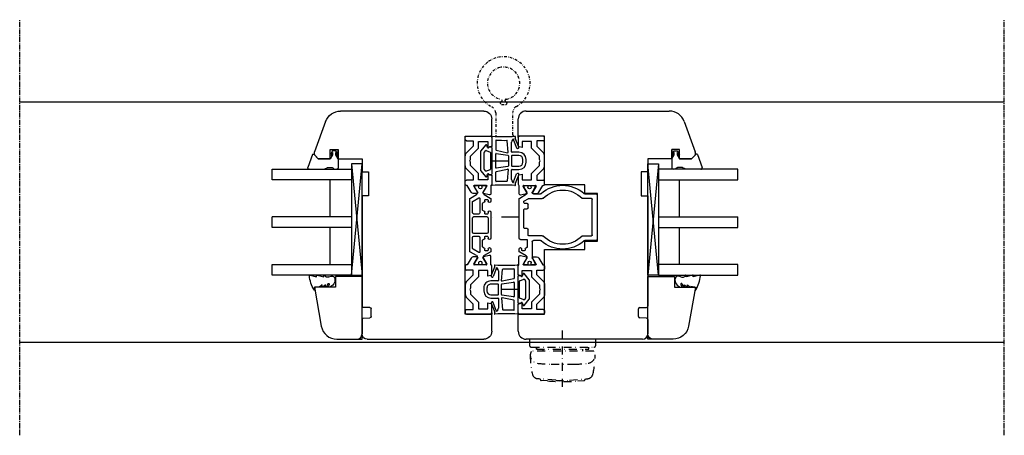
# Model space of a CAD drawing. Units: millimetres. Extents: x 1 to 37905, y 1 to 21149.
# Drawn here: x 9876 to 10248, y 16360 to 16517 of the extents above; entities that cross this region are included whole.
import ezdxf

# ---------------------------------------------------------------- set-up
doc = ezdxf.new("R2010")
doc.units = ezdxf.units.MM
for name, pattern in [('MITTE2', [28.575, 19.05, -3.175, 3.175, -3.175]), ('STRICHPUNKT2', [12.7, 6.35, -3.175, 0, -3.175]), ('STRICHPUNKTX2', [2, 1, -0.5, 0, -0.5])]:
    doc.linetypes.add(name, pattern=pattern)
for name, color, linetype, plot in [('Hilfsgeometrie', 161, 'Continuous', False), ('Hilfsgeometrie_Mitte', 161, 'STRICHPUNKT2', False), ('SL_Hilfsgeometrie', 161, 'Continuous', False)]:
    doc.layers.add(name, color=color, linetype=linetype, plot=plot)
for name, color, linetype in [('SL410_Glas_3-fach_40 mm_Glasleiste_schräg', 90, 'Continuous'), ('SL_Bauanschluss', 254, 'Continuous'), ('SL_Woodline', 252, 'Continuous')]:
    doc.layers.add(name, color=color, linetype=linetype)

# ---------------------------------------------------------------- blocks, each defined once
blk = doc.blocks.new('300_SL Flachgiff_01')
at = {"color": 4, "linetype": 'STRICHPUNKTX2', "ltscale": 3}
for p, q in [((0, -18), (0, 3.76)), ((-12.5, 0), (-12.5, -2.3)), ((12.5, 0), (-12.5, 0)), ((12.5, -2.3), (12.5, 0)), ((-11.8, -3), (11.8, -3)), ((-9.85, -3.81), (-9.85, -3)), ((-9.85, -3), (-9.85, -3.81)), ((9.85, -3.81), (9.85, -3)), ((11.66, -4.5), (-11.76, -4.5)), ((-9.85, -3.81), (9.85, -3.81)), ((-7.5, -3.81), (-7.5, -4.5)), ((7.5, -3.81), (7.5, -4.5)), ((-2.63, -15.51), (-9.47, -14.91)), ((-8.52, -14.99), (-8.52, -15.09)), ((-8.52, -15.09), (-8.52, -15.03)), ((-5.75, -15.77), (-8.07, -15.58)), ((2.63, -15.51), (9.47, -14.91)), ((5.75, -15.77), (8.07, -15.58)), ((8.52, -14.99), (8.52, -15.09)), ((8.52, -15.09), (8.52, -15.03))]:
    blk.add_line(p, q, dxfattribs=at)
for centre, radius, start, end in [((-11.8, -2.3), 0.7, 180, 270), ((11.8, -2.3), 0.7, 270, 0), ((-9.24, -6.1), 3, 150.0174, 263.4911), ((14.64, -6.55), 26.88, 178.9813, 194.5072), ((9.24, -6.1), 3, 276.5089, 29.9826), ((-14.64, -6.55), 26.88, 345.4928, 1.0187), ((11.66, -4.7), 0.2, 29.9826, 90), ((-3.08, 47.81), 57.26, 263.4911, 268.8321), ((0, 189.61), 199.09, 268.7537, 271.2463), ((3.08, 47.81), 57.26, 271.1679, 276.5089), ((-9.28, -12.74), 2.18, 194.5072, 264.9773), ((9.28, -12.74), 2.18, 275.0227, 345.4928), ((-8.02, -15.09), 0.5, 180, 263.5663), ((0, 57.42), 73.41, 265.5091, 274.4909), ((0, 14.38), 30, 264.9773, 275.0227), ((8.02, -15.09), 0.5, 276.4337, 0)]:
    blk.add_arc(centre, radius, start, end, dxfattribs=at)
blk = doc.blocks.new('6-400-01-x')
for p, q in [((533.54, 523.4), (534.12, 521.24)), ((537.11, 524.03), (534.02, 524.03)), ((534.41, 521.12), (536.81, 522.5)), ((537.11, 522.33), (537.11, 517.73)), ((540.63, 524.33), (537.57, 524.33)), ((541.41, 522.83), (539.21, 522.83)), ((539.21, 522.83), (539.21, 519.33)), ((541.11, 523.96), (541.41, 522.83)), ((551.41, 522.83), (551.72, 523.96)), ((553.71, 522.83), (551.41, 522.83)), ((555.21, 524.33), (552.2, 524.33)), ((553.71, 519.33), (553.71, 522.83)), ((555.71, 514.83), (555.71, 523.83)), ((534.11, 518.77), (534.11, 517.38)), ((536.81, 517.56), (534.41, 518.94)), ((540.84, 517.33), (539.11, 517.33)), ((539.11, 517.33), (539.11, 514.83)), ((539.21, 519.33), (541.66, 519.33)), ((543.25, 514.92), (540.84, 517.33)), ((541.66, 519.33), (544.66, 516.33)), ((548.16, 516.33), (551.16, 519.33)), ((551.99, 517.33), (549.58, 514.92)), ((551.16, 519.33), (553.71, 519.33)), ((554.01, 517.33), (551.99, 517.33)), ((554.01, 514.83), (554.01, 517.33)), ((534.61, 516.52), (537.11, 515.08)), ((537.11, 515.08), (537.11, 514.83)), ((537.61, 514.33), (538.61, 514.33)), ((544.66, 516.33), (545.89, 516.33)), ((544.66, 514.33), (548.16, 514.33)), ((545.89, 516.33), (546.41, 516.03)), ((546.41, 516.03), (546.93, 516.33)), ((546.93, 516.33), (548.16, 516.33)), ((554.51, 514.33), (555.21, 514.33))]:
    blk.add_line(p, q)
for centre, radius, start, end in [((534.02, 523.53), 0.5, 90, 195), ((534.31, 521.29), 0.2, 195, 300), ((536.91, 522.33), 0.2, 0, 120), ((537.57, 523.83), 0.5, 90, 156.4218), ((540.63, 523.83), 0.5, 15, 90), ((552.2, 523.83), 0.5, 90, 165), ((555.21, 523.83), 0.5, 0, 90), ((534.31, 518.77), 0.2, 60, 180), ((535.11, 517.38), 1, 180, 240), ((536.91, 517.73), 0.2, 240, 0), ((537.61, 514.83), 0.5, 180, 270), ((538.61, 514.83), 0.5, 270, 0), ((544.66, 516.33), 2, 225, 270), ((548.16, 516.33), 2, 270, 315), ((554.51, 514.83), 0.5, 180, 270), ((555.21, 514.83), 0.5, 270, 0)]:
    blk.add_arc(centre, radius, start, end)
at = {"layer": 'Hilfsgeometrie'}
for p, q in [((555.21, 524.33), (555.71, 524.33)), ((555.71, 524.33), (555.71, 523.83))]:
    blk.add_line(p, q, dxfattribs=at)
blk = doc.blocks.new('7-400-01-x')
for p, q in [((6.18, 630.14), (4.9, 627.92)), ((7.41, 630.39), (6.61, 630.39)), ((6.71, 629.09), (6.71, 628.39)), ((7.41, 629.39), (7.01, 629.39)), ((21.31, 630.39), (11.51, 630.39)), ((11.91, 629.39), (11.51, 629.39)), ((12.21, 628.39), (12.21, 629.09)), ((13.21, 628.89), (13.21, 623.94)), ((19.11, 629.39), (13.71, 629.39)), ((19.61, 623.94), (19.61, 628.89)), ((20.61, 629.09), (20.61, 628.39)), ((21.31, 629.39), (20.91, 629.39)), ((26.2, 630.39), (25.41, 630.39)), ((25.81, 629.39), (25.41, 629.39)), ((26.11, 628.39), (26.11, 629.09)), ((27.92, 627.92), (26.63, 630.14)), ((1.41, 628.14), (1.41, 627.24)), ((1.41, 625.59), (1.41, 624.69)), ((2.16, 628.44), (1.71, 628.44)), ((1.87, 626.94), (1.71, 626.94)), ((1.71, 625.89), (1.87, 625.89)), ((3.82, 627.48), (2.16, 628.44)), ((2.16, 624.39), (3.82, 625.35)), ((6.09, 625.84), (7.34, 623.69)), ((11.71, 626.29), (6.35, 626.29)), ((7.01, 628.09), (7.41, 628.09)), ((8.21, 627.29), (10.71, 627.29)), ((11.51, 628.09), (11.91, 628.09)), ((12.21, 623.94), (12.21, 625.79)), ((20.61, 625.79), (20.61, 623.94)), ((20.91, 628.09), (21.31, 628.09)), ((26.46, 626.29), (21.11, 626.29)), ((22.11, 627.29), (24.61, 627.29)), ((25.41, 628.09), (25.81, 628.09)), ((25.48, 623.69), (26.72, 625.84)), ((30.66, 628.44), (29, 627.48)), ((29, 625.35), (30.66, 624.39)), ((31.11, 628.44), (30.66, 628.44)), ((31.11, 626.94), (30.95, 626.94)), ((30.95, 625.89), (31.11, 625.89)), ((31.41, 627.24), (31.41, 628.14)), ((31.41, 624.69), (31.41, 625.59)), ((1.71, 624.39), (2.16, 624.39)), ((4.9, 624.92), (6.18, 622.69)), ((6.61, 622.44), (26.2, 622.44)), ((7.77, 623.44), (11.71, 623.44)), ((13.71, 623.44), (19.11, 623.44)), ((21.11, 623.44), (25.05, 623.44)), ((26.63, 622.69), (27.92, 624.92)), ((30.66, 624.39), (31.11, 624.39))]:
    blk.add_line(p, q)
for centre, radius, start, end in [((6.61, 629.89), 0.5, 90, 150), ((7.01, 629.09), 0.3, 90, 180), ((7.41, 629.89), 0.5, 270, 90), ((11.51, 629.89), 0.5, 90, 270), ((11.91, 629.09), 0.3, 0, 90), ((13.71, 628.89), 0.5, 90, 180), ((19.11, 628.89), 0.5, 0, 90), ((20.91, 629.09), 0.3, 90, 180), ((21.31, 629.89), 0.5, 270, 90), ((25.41, 629.89), 0.5, 90, 270), ((25.81, 629.09), 0.3, 0, 90), ((26.2, 629.89), 0.5, 30, 90), ((1.71, 628.14), 0.3, 90, 180), ((1.71, 627.24), 0.3, 180, 270), ((1.71, 625.59), 0.3, 90, 180), ((2.16, 626.42), 0.6, 241.045, 118.955), ((4.07, 627.92), 0.5, 240, 273.9681), ((4.07, 624.91), 0.5, 86.0319, 120), ((4.03, 628.42), 1, 273.9681, 330), ((4.03, 624.42), 1, 30, 86.0319), ((6.35, 625.99), 0.3, 90, 210), ((7.01, 628.39), 0.3, 180, 270), ((7.41, 627.59), 0.5, 0, 90), ((8.21, 627.59), 0.3, 180, 270), ((10.71, 627.59), 0.3, 270, 0), ((11.51, 627.59), 0.5, 90, 180), ((11.71, 625.79), 0.5, 0, 90), ((11.91, 628.39), 0.3, 270, 0), ((20.91, 628.39), 0.3, 180, 270), ((21.11, 625.79), 0.5, 90, 180), ((21.31, 627.59), 0.5, 0, 90), ((22.11, 627.59), 0.3, 180, 270), ((24.61, 627.59), 0.3, 270, 0), ((25.41, 627.59), 0.5, 90, 180), ((25.81, 628.39), 0.3, 270, 0), ((26.46, 625.99), 0.3, 330, 90), ((28.79, 628.42), 1, 210, 266.0319), ((28.79, 624.42), 1, 93.9681, 150), ((28.75, 627.92), 0.5, 266.0319, 300), ((28.75, 624.91), 0.5, 60, 93.9681), ((30.66, 626.42), 0.6, 61.045, 298.955), ((31.11, 628.14), 0.3, 0, 90), ((31.11, 627.24), 0.3, 270, 0), ((31.11, 625.59), 0.3, 0, 90), ((1.71, 624.69), 0.3, 180, 270), ((6.61, 622.94), 0.5, 210, 270), ((7.77, 623.94), 0.5, 210, 270), ((11.71, 623.94), 0.5, 270, 0), ((13.71, 623.94), 0.5, 180, 270), ((19.11, 623.94), 0.5, 270, 0), ((21.11, 623.94), 0.5, 180, 270), ((25.05, 623.94), 0.5, 270, 330), ((26.2, 622.94), 0.5, 270, 330), ((31.11, 624.69), 0.3, 270, 0)]:
    blk.add_arc(centre, radius, start, end)
blk = doc.blocks.new('5-400-01-x')
at = {"layer": 'SL_Hilfsgeometrie'}
for p, q in [((0, -0.5), (0, 0)), ((0.5, 0), (0, 0)), ((66.7, 0), (67.2, 0)), ((67.2, -0.5), (67.2, 0))]:
    blk.add_line(p, q, dxfattribs=at)
at = {"xscale": -1}
blk.add_blockref('6-400-01-x', (555.71, -524.33), dxfattribs=at)
for name, p in [('6-400-01-x', (-488.51, -524.33)), ('7-400-01-x', (17.19, -630.72))]:
    blk.add_blockref(name, p)
blk = doc.blocks.new('25-0-1201-x')
at = {"color": 4}
for p, q in [((-4.49, 9.65), (-3.82, 7.15)), ((0.01, 7.54), (-0.2, 6.23)), ((-4.49, 6.9), (-3.82, 4.41)), ((-4.49, 4.15), (-3.84, 3.72)), ((-3.82, 7.15), (-4.3, 7.15)), ((-3.82, 4.41), (-4.3, 4.41)), ((-0.79, 5.02), (-0.05, 5.9)), ((-0.2, 5.02), (-0.79, 5.02)), ((-0.79, 3.81), (-0.05, 4.69)), ((-0.2, 3.81), (-0.79, 3.81)), ((-3.84, 2.48), (-4.08, 1.62)), ((-1.36, 2.84), (-0.02, 3.52)), ((0, 2.48), (0, 2.7))]:
    blk.add_line(p, q, dxfattribs=at)
at = {"color": 4, "ltscale": 0.3}
blk.add_line((0.67, 7.94), (0.9, 7.85), dxfattribs=at)
at = {"color": 4}
for centre, radius, start, end in [((-4.3, 9.7), 0.2, 80.3847, 195.1188), ((-6.02, -4.34), 14.35, 60.6242, 82.9726), ((0.5, 7.47), 0.5, 70, 171.0691), ((-4.3, 6.95), 0.2, 90, 195.1188), ((-4.3, 4.21), 0.2, 90, 195.1188), ((-6.12, 3.11), 2.37, 344.6142, 15.1188), ((-0.2, 6.03), 0.2, 319.8637, 90), ((-0.2, 4.82), 0.2, 319.8637, 90), ((-0.2, 3.61), 0.2, 333.459, 90), ((-3.06, 1.34), 1.05, 164.6142, 254.1618), ((-2.64, 2.91), 2.67, 254.626, 350.8464), ((-1.09, 2.71), 0.3, 153.459, 281.2993), ((-1.4, 4.29), 1.91, 281.2993, 308.8079), ((-0.14, 2.67), 0.147, 12.6625, 114.9986)]:
    blk.add_arc(centre, radius, start, end, dxfattribs=at)
at = {"color": 4, "ltscale": 0.3}
blk.add_arc((0.96, 8.01), 0.165, 250, 70, dxfattribs=at)
blk = doc.blocks.new('Glasklotz 42x4')
at = {"color": 4}
for p, q in [((21, 4), (-21, 0)), ((-21, 4), (21, 0))]:
    blk.add_line(p, q, dxfattribs=at)
blk.add_lwpolyline([(21, 0), (-21, 0), (-21, 4), (21, 4)], close=True)
blk = doc.blocks.new('Glas_40mm_3-fach')
at = {"ltscale": 0.3}
for p, q in [((0, 0), (-40, 0)), ((-40, -30), (-36, -30)), ((-4, -30), (0, -30))]:
    blk.add_line(p, q, dxfattribs=at)
for p, q in [((-40, 0), (-40, -30)), ((-36, -8), (-36, 0)), ((-22, 0), (-22, -30)), ((-18, 0), (-18, -30)), ((-4, 0), (-4, -8)), ((0, -30), (0, 0)), ((-36, -8), (-22, -8)), ((-36, -30), (-36, -8)), ((-18, -8), (-4, -8)), ((-4, -8), (-4, -30)), ((-22, -30), (-18, -30))]:
    blk.add_line(p, q)
blk = doc.blocks.new('25-0-1091-x')
at = {"color": 4, "ltscale": 0.3}
for p, q in [((1.94, 9.69), (6.83, 11.47)), ((3.5, 7.53), (1.83, 9.2)), ((7.5, 11), (7.5, 5.43)), ((3.5, 0), (7, 0)), ((7.3, 1.62), (7.5, 0.5))]:
    blk.add_line(p, q, dxfattribs=at)
at = {"color": 4}
for p, q in [((3.5, 3), (3.5, 7.53)), ((6.8, 3.93), (6.8, 2.42)), ((7.5, 5.43), (6.92, 4.22)), ((0.5, 2.1), (1.89, 2.96)), ((0.5, 0.9), (0.5, 2.1)), ((1.89, 0.04), (0.5, 0.9)), ((2.12, 2.55), (1.2, 2.1)), ((1.2, 2.1), (2.05, 2.1)), ((2.05, 0.9), (1.2, 0.9)), ((1.2, 0.9), (2.12, 0.45)), ((2.05, 2.1), (3.5, 3)), ((3.5, 0), (2.05, 0.9)), ((7, 2.08), (7.3, 1.62))]:
    blk.add_line(p, q, dxfattribs=at)
at = {"color": 4, "ltscale": 0.3}
for centre, radius, start, end in [((7, 11), 0.5, 360, 110), ((2.05, 9.41), 0.3, 110, 225), ((2.01, 2.76), 0.238, 295.9425, 121.8596), ((2.02, 0.24), 0.238, 238.2366, 64.1719)]:
    blk.add_arc(centre, radius, start, end, dxfattribs=at)
at = {"color": 4}
for centre, radius, start, end in [((7.2, 3.93), 0.4, 135, 180), ((7.2, 2.42), 0.4, 180, 240), ((7, 0.5), 0.5, 270, 360)]:
    blk.add_arc(centre, radius, start, end, dxfattribs=at)
at = {"layer": 'Hilfsgeometrie'}
for p, q in [((0, 3), (0, 0)), ((3.5, 3), (0, 3)), ((3.5, 0), (0, 0))]:
    blk.add_line(p, q, dxfattribs=at)
blk = doc.blocks.new('10-410-07-x')
for p, q in [((-23.7, 0), (-23.7, -10)), ((-2, 0), (-23.7, 0)), ((0, -9.49), (0, -2)), ((-23.7, -10), (-19.7, -10)), ((-19.7, -10), (-19.7, -18)), ((-19.7, -18), (-4.96, -15.4))]:
    blk.add_line(p, q)
for centre, radius, start, end in [((-2, -2), 2, 0, 90), ((-6, -9.49), 6, 280, 360)]:
    blk.add_arc(centre, radius, start, end)
at = {"layer": 'Hilfsgeometrie'}
for p, q in [((0, 0), (-2, 0)), ((0, -2), (0, 0))]:
    blk.add_line(p, q, dxfattribs=at)
blk = doc.blocks.new('SL410_3-fach_Glas_40mm_Glasleiste_schräg')
at = {"color": 1}
blk.add_blockref('10-410-07-x', (0, 0), dxfattribs=at)
at = {"xscale": -1, "rotation": 180}
for name, p in [('Glasklotz 42x4', (-45.2, 0)), ('25-0-1091-x', (-71.7, -9)), ('25-0-1201-x', (-19.7, -10))]:
    blk.add_blockref(name, p, dxfattribs=at)
at = {"xscale": -1}
blk.add_blockref('Glas_40mm_3-fach', (-64.2, -4), dxfattribs=at)
blk = doc.blocks.new('10-410-6177-x')
at = {"linetype": 'Continuous'}
for p, q in [((-46, 86.2), (8.1, 86.2)), ((-49, 76.7), (-49, 83.2)), ((13.74, 82.25), (17.91, 70.8)), ((-39, 76.7), (-49, 76.7)), ((-39, 9.5), (-39, 76.7)), ((12, 71.7), (9, 71.7)), ((9, 71.7), (9, 68.2)), ((12, 68.2), (12, 71.7)), ((9, 68.2), (0, 68.2)), ((0, 68.2), (0, 63.2)), ((16.53, 68.2), (12, 68.2)), ((17.56, 69.23), (16.53, 68.2)), ((0, 63.2), (-2.5, 63.2)), ((-2.5, 63.2), (-2.5, 54.2)), ((-2.5, 54.2), (0, 54.2)), ((0, 54.2), (0, 12.49)), ((-3.5, 8.55), (-3.5, 11.45)), ((-3.01, 11.95), (-0.49, 11.99)), ((-49, 3), (-49, 9.5)), ((-49, 9.5), (-39, 9.5)), ((-0.49, 8.01), (-3.01, 8.05)), ((0, 7.51), (0, 2)), ((-2, 0), (-46, 0))]:
    blk.add_line(p, q, dxfattribs=at)
for centre, radius, start, end in [((-46, 83.2), 3, 90, 180), ((8.1, 80.2), 6, 20, 90), ((16.5, 70.29), 1.5, 315, 20), ((-3, 11.45), 0.5, 91, 180), ((-0.5, 12.49), 0.5, 271, 0), ((-3, 8.55), 0.5, 180, 269), ((-0.5, 7.51), 0.5, 0, 89), ((-46, 3), 3, 180, 270), ((-2, 2), 2, 270, 0)]:
    blk.add_arc(centre, radius, start, end, dxfattribs=at)
blk = doc.blocks.new('10-410-6176-x')
at = {"linetype": 'Continuous'}
for p, q in [((-46, 86.2), (8.1, 86.2)), ((-49, 76.7), (-49, 83.2)), ((13.74, 82.25), (17.91, 70.8)), ((-39, 76.7), (-49, 76.7)), ((-39, 58.3), (-39, 76.7)), ((12, 71.7), (9, 71.7)), ((9, 71.7), (9, 68.2)), ((12, 68.2), (12, 71.7)), ((9, 68.2), (0, 68.2)), ((0, 68.2), (0, 63.2)), ((16.53, 68.2), (12, 68.2)), ((17.56, 69.23), (16.53, 68.2)), ((0, 63.2), (-2.5, 63.2)), ((-2.5, 63.2), (-2.5, 54.2)), ((-23.8, 58.3), (-39, 58.3)), ((-23.8, 55.1), (-23.8, 58.3)), ((-19, 55.1), (-23.8, 55.1)), ((-19, 37.1), (-19, 55.1)), ((-2.5, 54.2), (0, 54.2)), ((0, 54.2), (0, 12.49)), ((-39, 9.5), (-39, 33.9)), ((-39, 33.9), (-23.8, 33.9)), ((-23.8, 33.9), (-23.8, 37.1)), ((-23.8, 37.1), (-19, 37.1)), ((-3.5, 8.55), (-3.5, 11.45)), ((-3.01, 11.95), (-0.49, 11.99)), ((-49, 3), (-49, 9.5)), ((-49, 9.5), (-39, 9.5)), ((-0.49, 8.01), (-3.01, 8.05)), ((0, 7.51), (0, 2)), ((-2, 0), (-46, 0))]:
    blk.add_line(p, q, dxfattribs=at)
for centre, radius, start, end in [((-46, 83.2), 3, 90, 180), ((8.1, 80.2), 6, 20, 90), ((16.5, 70.29), 1.5, 315, 20), ((-3, 11.45), 0.5, 91, 180), ((-0.5, 12.49), 0.5, 271, 0), ((-3, 8.55), 0.5, 180, 269), ((-0.5, 7.51), 0.5, 0, 89), ((-46, 3), 3, 180, 270), ((-2, 2), 2, 270, 0)]:
    blk.add_arc(centre, radius, start, end, dxfattribs=at)
blk = doc.blocks.new('7-400-02-x')
at = {"linetype": 'Continuous'}
for p, q in [((507.11, 521.76), (507.11, 520.86)), ((507.86, 522.06), (507.41, 522.06)), ((509.52, 521.1), (507.86, 522.06)), ((510.03, 521.03), (509.77, 521.03)), ((511.89, 523.76), (510.46, 521.28)), ((512.93, 521.96), (512.15, 520.62)), ((527.01, 524.01), (512.32, 524.01)), ((513.61, 522.21), (513.36, 522.21)), ((513.91, 520.91), (513.91, 521.91)), ((515.91, 521.91), (515.91, 520.91)), ((523.11, 522.21), (516.21, 522.21)), ((523.41, 520.91), (523.41, 521.91)), ((527.51, 523.51), (527.51, 521.21)), ((527.81, 520.91), (530.31, 520.91)), ((531.91, 524.01), (531.11, 524.01)), ((531.51, 523.01), (531.11, 523.01)), ((531.11, 521.71), (531.51, 521.71)), ((531.81, 522.01), (531.81, 522.71)), ((533.77, 521.28), (532.34, 523.76)), ((534.45, 521.03), (534.2, 521.03)), ((536.36, 522.06), (534.7, 521.1)), ((536.81, 522.06), (536.36, 522.06)), ((537.11, 520.86), (537.11, 521.76)), ((507.11, 519.21), (507.11, 518.31)), ((507.57, 520.56), (507.41, 520.56)), ((507.41, 519.51), (507.57, 519.51)), ((507.41, 518.01), (507.86, 518.01)), ((507.86, 518.01), (509.52, 518.96)), ((509.77, 519.03), (509.81, 519.03)), ((510.31, 518.53), (510.31, 515.96)), ((512.11, 520.47), (512.11, 515.23)), ((515.61, 520.61), (514.21, 520.61)), ((525.81, 520.61), (523.71, 520.61)), ((526.11, 515.23), (526.11, 520.31)), ((527.91, 515.96), (527.91, 518.53)), ((528.41, 519.03), (534.45, 519.03)), ((534.7, 518.96), (536.36, 518.01)), ((536.36, 518.01), (536.81, 518.01)), ((536.81, 520.56), (536.65, 520.56)), ((536.65, 519.51), (536.81, 519.51)), ((537.11, 518.31), (537.11, 519.21)), ((510.31, 499.1), (510.31, 495.03)), ((512.11, 496.63), (512.11, 499.83)), ((526.11, 499.83), (526.11, 496.63)), ((527.91, 495.03), (527.91, 499.1)), ((525.81, 496.33), (512.41, 496.33)), ((510.81, 494.53), (527.41, 494.53))]:
    blk.add_line(p, q, dxfattribs=at)
for centre, radius, start, end in [((507.41, 521.76), 0.3, 90, 180), ((507.41, 520.86), 0.3, 180, 270), ((509.77, 521.53), 0.5, 240, 270), ((510.03, 521.53), 0.5, 270, 330), ((512.32, 523.51), 0.5, 90, 150), ((513.36, 521.71), 0.5, 90, 150), ((513.61, 521.91), 0.3, 0, 90), ((514.21, 520.91), 0.3, 180, 270), ((515.61, 520.91), 0.3, 270, 0), ((516.21, 521.91), 0.3, 90, 180), ((523.11, 521.91), 0.3, 0, 90), ((523.71, 520.91), 0.3, 180, 270), ((527.01, 523.51), 0.5, 0, 90), ((527.81, 521.21), 0.3, 180, 270), ((530.31, 521.21), 0.3, 270, 0), ((531.11, 523.51), 0.5, 90, 270), ((531.11, 521.21), 0.5, 90, 180), ((531.51, 522.71), 0.3, 0, 90), ((531.51, 522.01), 0.3, 270, 0), ((531.91, 523.51), 0.5, 30, 90), ((534.2, 521.53), 0.5, 210, 270), ((534.45, 521.53), 0.5, 270, 300), ((536.81, 521.76), 0.3, 0, 90), ((536.81, 520.86), 0.3, 270, 0), ((507.41, 519.21), 0.3, 90, 180), ((507.41, 518.31), 0.3, 180, 270), ((507.86, 520.03), 0.6, 62.3098, 118.955), ((507.86, 520.03), 0.6, 241.045, 118.955), ((509.77, 518.53), 0.5, 90, 120), ((509.81, 518.53), 0.5, 0, 90), ((512.41, 520.47), 0.3, 150, 180), ((525.81, 520.31), 0.3, 0, 90), ((528.41, 518.53), 0.5, 90, 180), ((534.45, 518.53), 0.5, 60, 90), ((536.36, 520.03), 0.6, 61.045, 298.955), ((536.36, 520.03), 0.6, 242.3098, 298.955), ((536.81, 519.21), 0.3, 0, 90), ((536.81, 518.31), 0.3, 270, 0), ((519.11, 507.53), 12.05, 137.8197, 222.1803), ((519.11, 507.53), 10.25, 134.2407, 225.7593), ((509.81, 515.96), 0.5, 317.8197, 0), ((511.61, 515.23), 0.5, 314.2407, 0), ((526.61, 515.23), 0.5, 180, 225.7593), ((519.11, 507.53), 10.25, 314.2407, 45.7593), ((528.41, 515.96), 0.5, 180, 222.1803), ((519.11, 507.53), 12.05, 317.8197, 42.1803), ((509.81, 499.1), 0.5, 0, 42.1803), ((511.61, 499.83), 0.5, 0, 45.7593), ((526.61, 499.83), 0.5, 134.2407, 180), ((528.41, 499.1), 0.5, 137.8197, 180), ((510.81, 495.03), 0.5, 180, 270), ((512.41, 496.63), 0.3, 180, 270), ((525.81, 496.63), 0.3, 270, 0), ((527.41, 495.03), 0.5, 270, 0)]:
    blk.add_arc(centre, radius, start, end, dxfattribs=at)
blk = doc.blocks.new('5-400-02-x')
at = {"layer": 'SL_Hilfsgeometrie'}
for p, q in [((0, -0.5), (0, 0)), ((0.5, 0), (0, 0)), ((66.7, 0), (67.2, 0)), ((67.2, -0.5), (67.2, 0))]:
    blk.add_line(p, q, dxfattribs=at)
at = {"xscale": -1}
blk.add_blockref('6-400-01-x', (555.71, -524.33), dxfattribs=at)
for name in ['6-400-01-x', '7-400-02-x']:
    blk.add_blockref(name, (-488.51, -524.33))
blk = doc.blocks.new('400_Band_01')
at = {"color": 4, "linetype": 'STRICHPUNKTX2'}
for p, q in [((-8, 0.1), (-8, -8.43)), ((-1.5, -8.18), (-1.5, 0.6)), ((-3.72, -11.4), (-5.28, -11.4))]:
    blk.add_line(p, q, dxfattribs=at)
for centre, radius, start, end in [((-8.5, 0.1), 0.5, 0, 90), ((-4.5, -19.4), 10, 118.6854, 306.5074), ((-10.5, -8.43), 2.5, 298.6854, 0), ((1, -8.18), 2.5, 180, 243.8961), ((-4.5, -19.4), 10, 306.5074, 63.8961), ((-4.5, -19.4), 6.1, 98.7147, 283.1758), ((-5.28, -11.9), 0.5, 90, 257.4739), ((-5.5, -12.88), 0.5, 278.7147, 77.4739), ((-3.5, -12.88), 0.5, 102.5261, 261.2853), ((-3.72, -11.9), 0.5, 282.5261, 90), ((-4.5, -19.4), 6.1, 283.1758, 81.2853)]:
    blk.add_arc(centre, radius, start, end, dxfattribs=at)
blk = doc.blocks.new('*U199')
at = {"color": 4}
for p, q in [((4.3, 9.09), (4.3, 5.45)), ((5.8, 7.61), (5.8, 4.28)), ((10.55, 3.3), (10.18, 7.58)), ((11.98, 7.62), (12.34, 8.13)), ((12.57, 7.87), (13.72, 4.88)), ((14.51, 5.19), (13.12, 8.59)), ((2.09, 6), (0.12, 3.64)), ((1.55, 3.32), (1.95, 3.81)), ((2.18, 3.87), (3.67, 3.33)), ((2.76, 5.01), (2.43, 5.94)), ((3.64, 5.25), (3.05, 4.91)), ((4.1, 5.25), (3.64, 5.25)), ((5.96, 4.08), (10.31, 3.09)), ((11.8, 3.45), (11.8, 7.05)), ((14.09, 4.71), (14.33, 4.78)), ((0, 3.32), (0, -3.32)), ((1.5, -3.2), (1.5, 3.2)), ((3.8, 3.14), (3.8, -3.14)), ((5.8, -2.62), (5.8, 2.62)), ((6.03, 2.81), (10.43, 2.12)), ((10.6, 1.92), (10.6, -1.92)), ((11.8, 1.85), (11.8, -1.85)), ((14.6, 3.25), (12, 3.25)), ((14.6, 2.05), (12, 2.05)), ((16.1, -0.55), (16.1, 0.55)), ((17.3, -0.55), (17.3, 0.55)), ((0.12, -3.64), (2.09, -6)), ((1.95, -3.81), (1.55, -3.32)), ((3.67, -3.33), (2.18, -3.87)), ((5.96, -4.08), (10.31, -3.09)), ((10.43, -2.12), (6.03, -2.81)), ((10.55, -3.3), (10.18, -7.58)), ((11.8, -7.05), (11.8, -3.45)), ((12, -2.05), (14.6, -2.05)), ((12, -3.25), (14.6, -3.25)), ((2.43, -5.94), (2.76, -5.01)), ((3.05, -4.91), (3.64, -5.25)), ((3.64, -5.25), (4.1, -5.25)), ((4.3, -5.45), (4.3, -9.09)), ((5.8, -7.61), (5.8, -4.28)), ((12.57, -7.87), (13.71, -4.87)), ((14.5, -5.18), (13.12, -8.59)), ((14.08, -4.7), (14.31, -4.78)), ((12.34, -8.13), (11.98, -7.62)), ((11.98, -7.62), (12.34, -8.13))]:
    blk.add_line(p, q, dxfattribs=at)
for centre, radius, start, end in [((4.5, 9.09), 0.2, 86.3966, 180), ((8.76, 76.73), 67.58, 266.3966, 273.6729), ((6, 7.61), 0.2, 87.7135, 180), ((8.76, 76.73), 68.98, 267.7135, 271.0112), ((9.98, 7.56), 0.2, 5, 91.0112), ((12.8, 7.05), 1, 145, 180), ((12.44, 8.11), 0.105, 52.5372, 168.4574), ((12.46, 8.17), 0.05, 4.4269, 31.8827), ((13.74, 8.26), 1.24, 184.4269, 198.5712), ((13.1, 9.09), 0.201, 300.9854, 92.8864), ((13.37, 8.71), 0.267, 127.4543, 206.5444), ((2.11, 3.68), 0.2, 70, 140.0878), ((2.24, 5.87), 0.2, 20, 140.0878), ((2.95, 5.08), 0.198, 200, 300), ((4.1, 5.45), 0.2, 270, 360), ((6, 4.28), 0.2, 180, 257.2), ((14, 4.99), 0.3, 202.9664, 287.8786), ((14.24, 5.07), 0.3, 287.8786, 22.9664), ((0.5, 3.32), 0.5, 140.0878, 180), ((1.7, 3.2), 0.2, 140.0878, 180), ((3.6, 3.14), 0.2, 0, 70), ((6, 2.62), 0.2, 81, 180), ((10.36, 3.29), 0.2, 257.2, 5), ((10.4, 1.92), 0.2, 0, 81), ((12, 3.45), 0.2, 180, 270), ((12, 1.85), 0.2, 90, 180), ((14.6, 0.55), 2.7, 0, 90), ((14.6, 0.55), 1.5, 0, 90), ((0.5, -3.32), 0.5, 180, 219.9122), ((1.7, -3.2), 0.2, 180, 219.9122), ((3.6, -3.14), 0.2, 290, 360), ((6, -2.62), 0.2, 180, 279), ((10.36, -3.29), 0.2, 355, 102.8), ((10.4, -1.92), 0.2, 279, 0), ((12, -1.85), 0.2, 180, 270), ((12, -3.45), 0.2, 90, 180), ((14.6, -0.55), 1.5, 270, 0), ((14.6, -0.55), 2.7, 270, 0), ((2.11, -3.68), 0.2, 219.9122, 290), ((2.24, -5.87), 0.2, 219.9122, 340), ((2.95, -5.08), 0.198, 60, 160), ((4.1, -5.45), 0.2, 360, 90), ((6, -4.28), 0.2, 102.8, 180), ((12.8, -7.05), 1, 180, 215), ((12.8, -7.05), 1, 180, 215), ((13.99, -4.99), 0.3, 72.1214, 157.0336), ((14.22, -5.06), 0.3, 337.0336, 72.1214), ((4.5, -9.09), 0.2, 180, 273.6034), ((8.76, -76.73), 67.58, 86.3271, 93.6034), ((6, -7.61), 0.2, 180, 272.2865), ((8.76, -76.73), 68.98, 88.9888, 92.2865), ((9.98, -7.56), 0.2, 268.9888, 355), ((12.44, -8.11), 0.105, 191.5426, 307.4628), ((12.46, -8.17), 0.05, 328.1173, 355.5731), ((13.74, -8.26), 1.24, 161.4288, 175.5731), ((13.1, -9.09), 0.201, 267.1136, 59.0146), ((13.1, -9.09), 0.201, 267.1136, 59.0146), ((13.37, -8.71), 0.267, 153.4556, 232.5457)]:
    blk.add_arc(centre, radius, start, end, dxfattribs=at)
at = {"layer": 'Hilfsgeometrie_Mitte'}
blk.add_line((4.3, 0.02), (13.3, 0.02), dxfattribs=at)
at = {"layer": 'SL_Hilfsgeometrie'}
blk.add_line((4.3, 5), (4.3, -5), dxfattribs=at)
blk = doc.blocks.new('410-7-2')
at = {"layer": 'Hilfsgeometrie_Mitte'}
blk.add_line((-83, -18.1), (-93, -18.1), dxfattribs=at)
at = {"rotation": 180}
for name, p in [('400_Band_01', (-93, 13.09)), ('*U199', (-78.7, -45.42))]:
    blk.add_blockref(name, p, dxfattribs=at)
at = {"xscale": -1}
blk.add_blockref('10-410-6177-x', (-142, -64.2), dxfattribs=at)
for name, p in [('10-410-6176-x', (-34, -64.2)), ('*U199', (-97.3, 3.18)), ('300_SL Flachgiff_01', (-66.2, -64.2))]:
    blk.add_blockref(name, p)
for name, p, rotation in [('5-400-01-x', (-93, -54.7), 270), ('5-400-02-x', (-83, 12.5), 90)]:
    blk.add_blockref(name, p, dxfattribs=dict(at, rotation=rotation))
at = {"layer": 'SL410_Glas_3-fach_40 mm_Glasleiste_schräg', "rotation": 270}
blk.add_blockref('SL410_3-fach_Glas_40mm_Glasleiste_schräg', (-142, -64.2), dxfattribs=at)
at = {"layer": 'SL410_Glas_3-fach_40 mm_Glasleiste_schräg', "xscale": -1, "rotation": 90}
blk.add_blockref('SL410_3-fach_Glas_40mm_Glasleiste_schräg', (-34, -64.2), dxfattribs=at)

msp = doc.modelspace()

# ---------------------------------------------------------------- linework, layer by layer
at = {"layer": 'SL_Bauanschluss', "linetype": 'MITTE2', "ltscale": 0.1}
for p, q in [((9875.63, 16359.52), (9875.63, 16516.52)), ((10247.63, 16359.52), (10247.63, 16516.52))]:
    msp.add_line(p, q, dxfattribs=at)
at = {"layer": 'SL_Woodline'}
for points in [[(9875.63, 16485.52), (10247.63, 16485.52)], [(10247.63, 16394.52), (9875.63, 16394.52)]]:
    msp.add_lwpolyline(points, dxfattribs=at)

# ---------------------------------------------------------------- block references
msp.add_blockref('410-7-2', (10146.97, 16460.02), dxfattribs=at)

doc.saveas('drawing.dxf')
